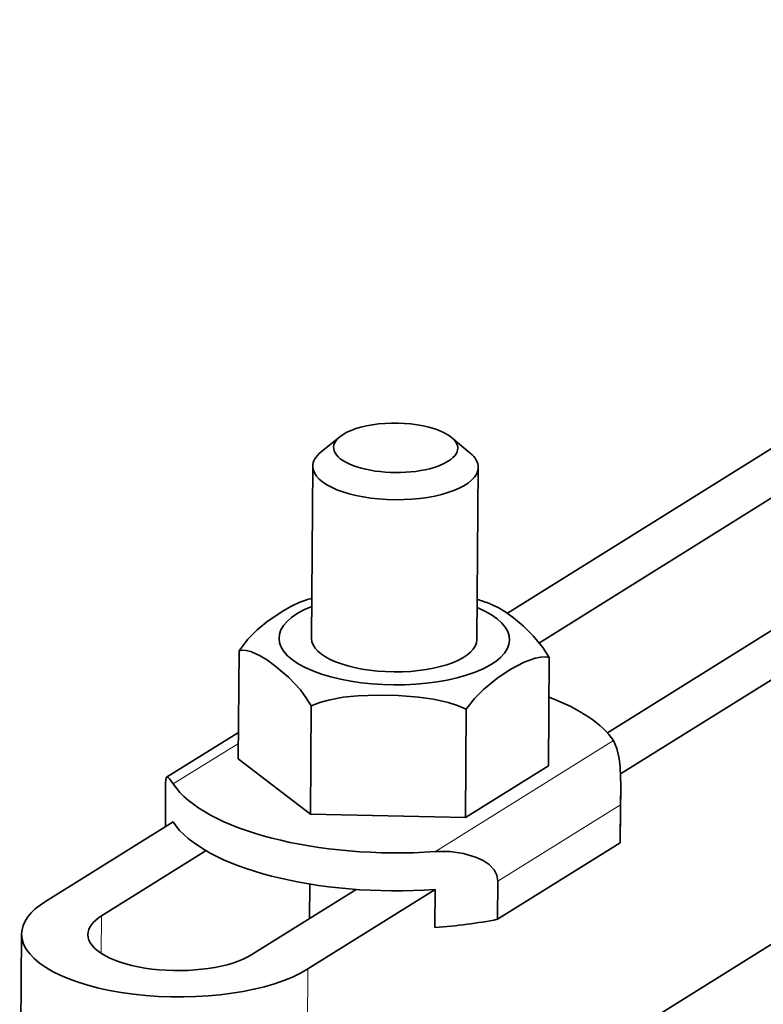
# Model space of a CAD drawing. Extents: x 8 to 406, y 8 to 280.
# Drawn here: x 302 to 329, y 158 to 194 of the extents above; entities that cross this region are included whole.
import ezdxf

# ---------------------------------------------------------------- set-up
doc = ezdxf.new("R2010")
doc.units = 0

msp = doc.modelspace()

# ---------------------------------------------------------------- linework, layer by layer
at = {"color": 7, "lineweight": 35}
for p, q in [((319.725, 172.206), (354.235, 193.728)), ((320.884, 171.14), (356.263, 193.205)), ((361.715, 191.799), (323.35, 167.872)), ((363.744, 191.276), (323.829, 166.383)), ((323.766, 156.756), (363.673, 181.644))]:
    msp.add_line(p, q, dxfattribs=at)
at = {"color": 7, "lineweight": 35, "ltscale": 0.021913}
for p, q in [((313.65, 178.61), (312.97, 178.057)), ((317.704, 178.58), (318.375, 178.017))]:
    msp.add_line(p, q, dxfattribs=at)
at = {"color": 7, "lineweight": 35, "ltscale": 0.15604}
for p, q in [((312.623, 171.299), (312.669, 177.541)), ((318.623, 171.255), (318.669, 177.496))]:
    msp.add_line(p, q, dxfattribs=at)
at = {"color": 7, "lineweight": 35, "ltscale": 0.098039}
for p, q in [((309.994, 170.851), (309.966, 166.93)), ((321.243, 170.602), (321.215, 166.68)), ((312.582, 164.929), (312.611, 168.851)), ((318.236, 168.726), (318.207, 164.805))]:
    msp.add_line(p, q, dxfattribs=at)
at = {"color": 7, "lineweight": 35, "ltscale": 0.076746}
msp.add_line((309.973, 167.891), (307.368, 166.267), dxfattribs=at)
at = {"color": 7, "lineweight": 13, "ltscale": 0.0695}
msp.add_line((309.97, 167.491), (307.611, 166.02), dxfattribs=at)
at = {"color": 7, "lineweight": 13, "ltscale": 0.19002}
msp.add_line((323.569, 167.59), (317.12, 163.568), dxfattribs=at)
at = {"color": 7, "lineweight": 35, "ltscale": 0.082346}
msp.add_line((309.966, 166.93), (312.582, 164.929), dxfattribs=at)
at = {"color": 7, "lineweight": 35, "ltscale": 0.08862}
msp.add_line((318.207, 164.805), (321.215, 166.68), dxfattribs=at)
at = {"color": 7, "lineweight": 35, "ltscale": 0.039918}
msp.add_line((307.334, 166.068), (307.323, 164.471), dxfattribs=at)
at = {"color": 7, "lineweight": 35, "ltscale": 0.048832}
msp.add_line((323.834, 165.946), (323.82, 163.993), dxfattribs=at)
at = {"color": 7, "lineweight": 35, "ltscale": 0.0171}
msp.add_line((323.825, 165.262), (323.834, 165.946), dxfattribs=at)
at = {"color": 7, "lineweight": 35, "ltscale": 0.140647}
msp.add_line((312.582, 164.929), (318.207, 164.805), dxfattribs=at)
at = {"color": 7, "lineweight": 13, "ltscale": 0.130949}
msp.add_line((323.825, 165.262), (319.38, 162.49), dxfattribs=at)
at = {"color": 7, "lineweight": 35, "ltscale": 0.0344}
for p, q in [((323.825, 165.262), (323.814, 163.886)), ((319.38, 162.49), (319.37, 161.114)), ((317.11, 162.192), (317.1, 160.816))]:
    msp.add_line(p, q, dxfattribs=at)
at = {"color": 7, "lineweight": 35, "ltscale": 0.13607}
msp.add_line((302.982, 161.764), (307.601, 164.644), dxfattribs=at)
at = {"color": 7, "lineweight": 35, "ltscale": 0.130949}
msp.add_line((319.37, 161.114), (323.814, 163.886), dxfattribs=at)
at = {"color": 7, "lineweight": 35, "ltscale": 0.111534}
msp.add_line((305.011, 161.241), (308.797, 163.602), dxfattribs=at)
at = {"color": 7, "lineweight": 35, "ltscale": 0.111536}
msp.add_line((314.248, 162.196), (310.463, 159.835), dxfattribs=at)
at = {"color": 7, "lineweight": 35, "ltscale": 0.136071}
msp.add_line((317.11, 162.192), (312.491, 159.312), dxfattribs=at)
at = {"color": 7, "lineweight": 35, "ltscale": 0.031405}
msp.add_line((312.548, 161.135), (312.557, 162.392), dxfattribs=at)
at = {"color": 7, "lineweight": 13, "ltscale": 0.034146}
msp.add_line((305.001, 159.875), (305.011, 161.241), dxfattribs=at)
at = {"color": 7, "lineweight": 35, "ltscale": 0.240797}
msp.add_line((302.041, 150.948), (302.112, 160.579), dxfattribs=at)
at = {"color": 7, "lineweight": 13, "ltscale": 0.240797}
msp.add_line((312.421, 149.68), (312.491, 159.312), dxfattribs=at)
at = {"color": 7, "lineweight": 35}
for points in [[(309.994, 170.851), (310.313, 171.265), (310.655, 171.609), (311.005, 171.896), (311.595, 172.294), (311.894, 172.463), (312.202, 172.609), (312.417, 172.687)], [(319.093, 172.556), (319.387, 172.419), (319.67, 172.244), (319.947, 172.043), (320.307, 171.745), (320.665, 171.396), (321.01, 170.972), (321.243, 170.602)], [(312.611, 168.851), (312.421, 169.159), (312.218, 169.432), (311.792, 169.888), (311.282, 170.316), (311.024, 170.502), (310.759, 170.666), (310.424, 170.818), (310.251, 170.86), (310.122, 170.869), (309.994, 170.851)], [(321.243, 170.602), (321.092, 170.626), (320.936, 170.621), (320.729, 170.582), (320.328, 170.433), (319.83, 170.164), (319.341, 169.841), (318.857, 169.448), (318.536, 169.119), (318.236, 168.726)], [(318.236, 168.726), (317.913, 168.866), (317.581, 168.974), (317.043, 169.095), (316.505, 169.17), (315.77, 169.224), (315.037, 169.239), (314.3, 169.214), (313.77, 169.161), (313.24, 169.062), (312.921, 168.972), (312.611, 168.851)], [(323.834, 165.946), (323.815, 166.633), (323.781, 166.937), (323.699, 167.304), (323.569, 167.59)], [(307.334, 166.068), (307.348, 166.236), (307.36, 166.26), (307.368, 166.267)], [(307.368, 166.267), (307.382, 166.271), (307.394, 166.269), (307.421, 166.254), (307.472, 166.206), (307.611, 166.02)], [(319.38, 162.49), (319.344, 162.715), (319.241, 162.91), (319.064, 163.095), (318.848, 163.24), (318.61, 163.353), (318.14, 163.495), (317.64, 163.566), (317.12, 163.568)]]:
    msp.add_lwpolyline(points, dxfattribs=at)
for centre, radius, start, end in [((314.797, 164.968), 8.077, 105.5355, 107.1392), ((316.447, 165.249), 7.772, 70.0894, 73.6575)]:
    msp.add_arc(centre, radius, start, end, dxfattribs=at)
for centre, major_axis, start_param, end_param in [((315.674, 178.206), (2.25, -0.017), 1.010005, 2.692589), ((315.674, 178.206), (2.25, -0.017), 0.448968, 1.010005), ((315.674, 178.206), (2.25, -0.017), 2.692589, 6.732153), ((315.669, 177.518), (3, -0.022), 2.692589, 3.141593), ((315.669, 177.518), (3, -0.022), 0, 0.448968), ((315.669, 177.518), (3, -0.022), 3.141593, 6.283185), ((315.623, 171.277), (4.179, -0.031), 2.371627, 7.053176), ((315.623, 171.277), (3, -0.022), 3.141593, 6.283185), ((315.59, 166.805), (8.25, -0.061), 0.25976, 0.820509), ((315.59, 166.805), (8.25, -0.061), 3.401352, 4.901843), ((315.58, 165.429), (8.25, -0.061), 3.401352, 4.901843), ((315.57, 164.053), (8.25, -0.061), 6.250751, 6.283235), ((307.737, 160.538), (-5.625, 0.041), 5.722394, 6.283185), ((307.737, 160.538), (-3.225, 0.024), 5.722394, 6.283185), ((315.57, 164.053), (8.25, -0.061), 4.901843, 5.194037), ((307.737, 160.538), (-5.625, 0.041), 0, 2.580801), ((307.737, 160.538), (-3.225, 0.024), 0, 2.580801)]:
    msp.add_ellipse(centre, major_axis=major_axis, ratio=0.398144, start_param=start_param, end_param=end_param, dxfattribs=at)

doc.saveas('drawing.dxf')
